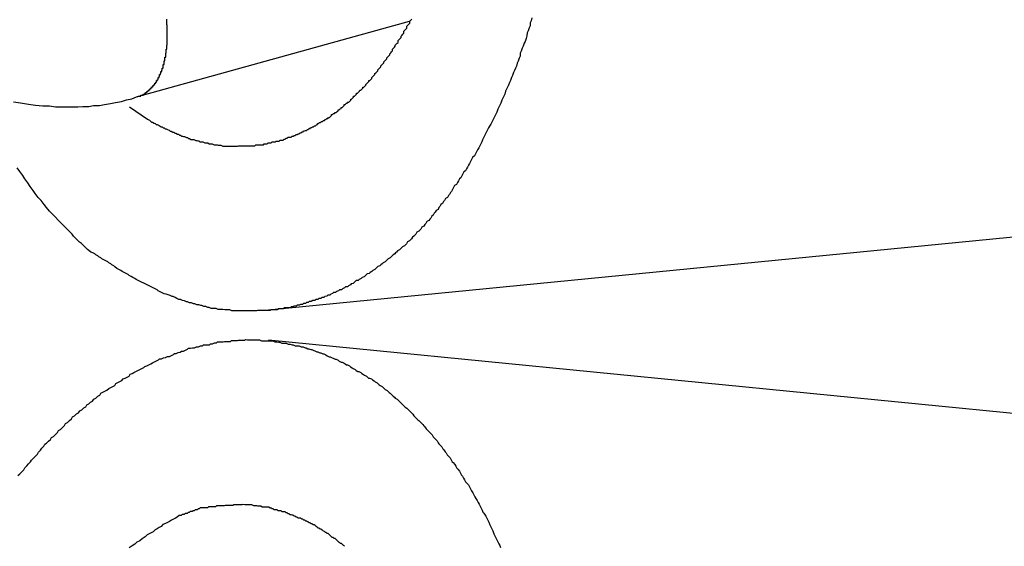
# Model space of a CAD drawing. Extents: x -33.7 to 33.7, y -32.9 to 32.9.
# Drawn here: x -30.1 to -29.8, y 4.4 to 4.5 of the extents above; entities that cross this region are included whole.
import ezdxf

# ---------------------------------------------------------------- set-up
doc = ezdxf.new("R2010")
doc.units = 0
doc.layers.get('0').update_dxf_attribs({"linetype": 'CONTINUOUS'})

msp = doc.modelspace()

# ---------------------------------------------------------------- linework, layer by layer
at = {"color": 0}
for points in [[(-30.0653, 4.4554), (-21.1248, 5.3346)], [(-30.0653, 4.4554), (-21.1248, 5.3346)], [(-30.0653, 4.4554), (-21.1248, 5.3346)], [(-30.0653, 4.4554), (-21.1248, 5.3346)], [(-30.0653, 4.4554), (-21.1248, 5.3346)], [(-30.0653, 4.4554), (-21.1248, 5.3346)], [(-30.0653, 4.4554), (-21.1248, 5.3346)], [(-30.0653, 4.4554), (-21.1248, 5.3346)], [(-30.0653, 4.4554), (-21.1248, 5.3346)], [(-30.0653, 4.4554), (-21.1248, 5.3346)], [(-30.0653, 4.4554), (-21.1248, 5.3346)], [(-30.0653, 4.4554), (-21.1248, 5.3346)], [(-30.0653, 4.4554), (-21.1248, 5.3346)], [(-30.0653, 4.4554), (-21.1248, 5.3346)], [(-30.0653, 4.4554), (-21.1248, 5.3346)], [(-30.0653, 4.4554), (-21.1248, 5.3346)], [(-30.0653, 4.4554), (-21.1248, 5.3346)], [(-30.0653, 4.4554), (-21.1248, 5.3346)], [(-30.0653, 4.4554), (-21.1248, 5.3346)], [(-30.0653, 4.4554), (-21.1248, 5.3346)], [(-30.0653, 4.4554), (-21.1248, 5.3346)], [(-29.9857, 4.5437), (-29.9859, 4.5428), (-29.9862, 4.5422), (-29.9862, 4.5413), (-29.9865, 4.5407), (-29.9868, 4.5398), (-29.9871, 4.5392), (-29.9872, 4.5383), (-29.9875, 4.5375), (-29.9878, 4.5366), (-29.9881, 4.536), (-29.9884, 4.5351), (-29.9887, 4.5345), (-29.989, 4.5336), (-29.9893, 4.533), (-29.9893, 4.533), (-29.9893, 4.5321), (-29.9896, 4.5315), (-29.9899, 4.5306), (-29.9902, 4.53), (-29.9904, 4.5291), (-29.9907, 4.5285), (-29.991, 4.5278), (-29.9913, 4.5272), (-29.9916, 4.5263), (-29.9919, 4.5257), (-29.9922, 4.5248), (-29.9925, 4.5242), (-29.9928, 4.5233), (-29.9931, 4.5227), (-29.9934, 4.5221), (-29.9937, 4.5215), (-29.9937, 4.5215), (-29.9939, 4.5206), (-29.9942, 4.52), (-29.9945, 4.5194), (-29.9948, 4.5188), (-29.9951, 4.5179), (-29.9954, 4.5173), (-29.9957, 4.5167), (-29.996, 4.5161), (-29.9963, 4.5152), (-29.9966, 4.5146), (-29.9969, 4.514), (-29.9972, 4.5134), (-29.9975, 4.5128), (-29.9978, 4.5122), (-29.9981, 4.5116), (-29.9985, 4.511), (-29.9985, 4.511), (-29.9988, 4.5104), (-29.9991, 4.5098), (-29.9994, 4.5092), (-29.9997, 4.5086), (-30, 4.508), (-30.0003, 4.5074), (-30.0006, 4.5068), (-30.0009, 4.5062), (-30.0012, 4.5056), (-30.0015, 4.505), (-30.0018, 4.5044), (-30.0022, 4.5038), (-30.0025, 4.5032), (-30.0028, 4.5026), (-30.0031, 4.502), (-30.0037, 4.5015), (-30.0037, 4.5015), (-30.004, 4.5009), (-30.0043, 4.5003), (-30.0046, 4.4997), (-30.0049, 4.4992), (-30.0052, 4.4986), (-30.0055, 4.498), (-30.0058, 4.4974), (-30.0063, 4.4971), (-30.0066, 4.4965), (-30.0069, 4.4959), (-30.0072, 4.4953), (-30.0076, 4.495), (-30.0079, 4.4944), (-30.0082, 4.4939), (-30.0085, 4.4933), (-30.0091, 4.493), (-30.0091, 4.493), (-30.0094, 4.4924), (-30.0097, 4.4918), (-30.01, 4.4912), (-30.0103, 4.4909), (-30.0106, 4.4903), (-30.0109, 4.49), (-30.0112, 4.4894), (-30.0118, 4.4891), (-30.0121, 4.4885), (-30.0124, 4.4882), (-30.0127, 4.4876), (-30.0132, 4.4873), (-30.0135, 4.4867), (-30.0138, 4.4864), (-30.0141, 4.4858), (-30.0147, 4.4855), (-30.0147, 4.4855), (-30.015, 4.4849), (-30.0153, 4.4846), (-30.0156, 4.484), (-30.016, 4.4837), (-30.0163, 4.4831), (-30.0166, 4.4828), (-30.0169, 4.4824), (-30.0175, 4.4821), (-30.0178, 4.4815), (-30.0181, 4.4812), (-30.0184, 4.4807), (-30.019, 4.4804), (-30.0193, 4.4798), (-30.0196, 4.4795), (-30.0199, 4.4792), (-30.0205, 4.4789), (-30.0205, 4.4789), (-30.0208, 4.4783), (-30.0211, 4.478), (-30.0214, 4.4777), (-30.0218, 4.4774), (-30.0221, 4.4769), (-30.0224, 4.4766), (-30.0227, 4.4763), (-30.0233, 4.476), (-30.0236, 4.4754), (-30.0239, 4.4751), (-30.0242, 4.4748), (-30.0248, 4.4745), (-30.0251, 4.4742), (-30.0254, 4.4739), (-30.0257, 4.4736), (-30.0263, 4.4733), (-30.0263, 4.4733), (-30.0266, 4.4729), (-30.0269, 4.4726), (-30.0272, 4.4723), (-30.0277, 4.472), (-30.028, 4.4717), (-30.0283, 4.4714), (-30.0286, 4.4711), (-30.0292, 4.4708), (-30.0295, 4.4705), (-30.0298, 4.4702), (-30.0301, 4.4699), (-30.0307, 4.4696), (-30.031, 4.4693), (-30.0314, 4.469), (-30.0317, 4.4687), (-30.0323, 4.4685), (-30.0323, 4.4685), (-30.0326, 4.4682), (-30.0329, 4.4679), (-30.0332, 4.4676), (-30.0338, 4.4673), (-30.0341, 4.467), (-30.0346, 4.4667), (-30.0349, 4.4664), (-30.0355, 4.4663), (-30.0358, 4.466), (-30.0361, 4.4657), (-30.0364, 4.4654), (-30.037, 4.4652), (-30.0373, 4.4649), (-30.0379, 4.4646), (-30.0382, 4.4643), (-30.0388, 4.4643), (-30.0388, 4.4643), (-30.0391, 4.464), (-30.0394, 4.4637), (-30.0397, 4.4634), (-30.0403, 4.4633), (-30.0406, 4.463), (-30.0412, 4.4627), (-30.0415, 4.4624), (-30.0421, 4.4624), (-30.0424, 4.4621), (-30.043, 4.4618), (-30.0433, 4.4615), (-30.0439, 4.4615), (-30.0442, 4.4612), (-30.0448, 4.461), (-30.0451, 4.4607), (-30.0457, 4.4607), (-30.0457, 4.4607), (-30.046, 4.4604), (-30.0465, 4.4601), (-30.0468, 4.4598), (-30.0474, 4.4598), (-30.0477, 4.4595), (-30.0483, 4.4594), (-30.0486, 4.4591), (-30.0492, 4.4591), (-30.0495, 4.4588), (-30.0501, 4.4588), (-30.0504, 4.4585), (-30.051, 4.4585), (-30.0513, 4.4582), (-30.0519, 4.4582), (-30.0524, 4.4579), (-30.053, 4.4579), (-30.053, 4.4579), (-30.0533, 4.4576), (-30.0539, 4.4576), (-30.0542, 4.4573), (-30.0548, 4.4573), (-30.0551, 4.457), (-30.0557, 4.457), (-30.0561, 4.4568), (-30.0567, 4.4568), (-30.057, 4.4565), (-30.0576, 4.4565), (-30.0579, 4.4563), (-30.0585, 4.4563), (-30.0588, 4.456), (-30.0594, 4.456), (-30.06, 4.456), (-30.0606, 4.456), (-30.0606, 4.456), (-30.0609, 4.4557), (-30.0615, 4.4557), (-30.0618, 4.4557), (-30.0624, 4.4557), (-30.0627, 4.4554), (-30.0633, 4.4554), (-30.0639, 4.4554), (-30.0645, 4.4554), (-30.0648, 4.4552), (-30.0654, 4.4552), (-30.066, 4.4552), (-30.0666, 4.4552), (-30.0669, 4.4552), (-30.0675, 4.4552), (-30.0681, 4.4552), (-30.0687, 4.4552), (-30.0687, 4.4552), (-30.069, 4.4551), (-30.0696, 4.4551), (-30.0701, 4.4551), (-30.0707, 4.4551), (-30.071, 4.4551), (-30.0716, 4.4551), (-30.0722, 4.4551), (-30.0728, 4.4551), (-30.0731, 4.4551), (-30.0737, 4.4551), (-30.0743, 4.4551), (-30.0749, 4.4551), (-30.0752, 4.4551), (-30.0758, 4.4551), (-30.0764, 4.4551), (-30.077, 4.4554), (-30.077, 4.4554), (-30.0773, 4.4554), (-30.0779, 4.4554), (-30.0785, 4.4554), (-30.0791, 4.4555), (-30.0794, 4.4555), (-30.08, 4.4555), (-30.0806, 4.4555), (-30.0812, 4.4558), (-30.0815, 4.4558), (-30.0821, 4.4558), (-30.0827, 4.4558), (-30.0833, 4.4561), (-30.0837, 4.4561), (-30.0843, 4.4564), (-30.0849, 4.4564), (-30.0855, 4.4567), (-30.0855, 4.4567), (-30.0858, 4.4567), (-30.0864, 4.4569), (-30.087, 4.4569), (-30.0876, 4.4572), (-30.088, 4.4572), (-30.0886, 4.4575), (-30.0892, 4.4575), (-30.0898, 4.4578), (-30.0901, 4.4578), (-30.0907, 4.4581), (-30.0913, 4.4582), (-30.0919, 4.4585), (-30.0924, 4.4585), (-30.093, 4.4588), (-30.0936, 4.4591), (-30.0942, 4.4594), (-30.0942, 4.4594), (-30.0945, 4.4594), (-30.0951, 4.4597), (-30.0957, 4.4599), (-30.0963, 4.4602), (-30.0969, 4.4603), (-30.0975, 4.4606), (-30.0981, 4.4609), (-30.0987, 4.4612), (-30.099, 4.4615), (-30.0996, 4.4618), (-30.1002, 4.4621), (-30.1008, 4.4624), (-30.1014, 4.4627), (-30.102, 4.463), (-30.1026, 4.4633), (-30.1032, 4.4636), (-30.1032, 4.4636), (-30.1035, 4.4637), (-30.1041, 4.464), (-30.1047, 4.4643), (-30.1053, 4.4646), (-30.1057, 4.4649), (-30.1063, 4.4652), (-30.1069, 4.4655), (-30.1075, 4.4658), (-30.1078, 4.4661), (-30.1084, 4.4664), (-30.109, 4.4667), (-30.1096, 4.467), (-30.11, 4.4673), (-30.1106, 4.4676), (-30.1112, 4.4679), (-30.1118, 4.4684), (-30.1118, 4.4684), (-30.1121, 4.4687), (-30.1127, 4.469), (-30.113, 4.4693), (-30.1136, 4.4696), (-30.1139, 4.4699), (-30.1145, 4.4702), (-30.1151, 4.4705), (-30.1157, 4.4708), (-30.116, 4.4711), (-30.1166, 4.4714), (-30.1169, 4.4717), (-30.1175, 4.472), (-30.1178, 4.4723), (-30.1184, 4.4726), (-30.119, 4.4729), (-30.1196, 4.4734), (-30.1196, 4.4734), (-30.1201, 4.4737), (-30.1207, 4.4743), (-30.1213, 4.4749), (-30.1219, 4.4755), (-30.1225, 4.4759), (-30.1231, 4.4765), (-30.1237, 4.4771), (-30.1243, 4.4777), (-30.1247, 4.4783), (-30.1253, 4.4789), (-30.1259, 4.4795), (-30.1265, 4.4801), (-30.1271, 4.4807), (-30.1277, 4.4813), (-30.1283, 4.4819), (-30.1289, 4.4825), (-30.1289, 4.4825), (-30.1297, 4.4834), (-30.1306, 4.4843), (-30.1315, 4.4852), (-30.1324, 4.4864), (-30.1332, 4.4873), (-30.1341, 4.4885), (-30.135, 4.4894), (-30.1359, 4.4906), (-30.1365, 4.4915), (-30.1374, 4.4927), (-30.1381, 4.4938), (-30.139, 4.495), (-30.1396, 4.496), (-30.1405, 4.4972), (-30.1413, 4.4984)], [(-30.1074, 4.5168), (-30.1019, 4.5131), (-30.1019, 4.5131), (-30.1013, 4.5128), (-30.101, 4.5125), (-30.1007, 4.5122), (-30.1004, 4.5122), (-30.0999, 4.5119), (-30.0996, 4.5118), (-30.0993, 4.5115), (-30.099, 4.5115), (-30.0984, 4.5112), (-30.0981, 4.511), (-30.0978, 4.5107), (-30.0975, 4.5107), (-30.0972, 4.5104), (-30.0969, 4.5104), (-30.0966, 4.5101), (-30.0963, 4.5101), (-30.0963, 4.5101), (-30.0957, 4.5098), (-30.0954, 4.5097), (-30.0951, 4.5094), (-30.0948, 4.5094), (-30.0943, 4.5091), (-30.094, 4.5091), (-30.0937, 4.5088), (-30.0934, 4.5088), (-30.0928, 4.5085), (-30.0925, 4.5085), (-30.0922, 4.5082), (-30.0919, 4.5082), (-30.0916, 4.5079), (-30.0913, 4.5079), (-30.091, 4.5078), (-30.0907, 4.5078), (-30.0907, 4.5078), (-30.0901, 4.5075), (-30.0898, 4.5075), (-30.0895, 4.5072), (-30.0892, 4.5072), (-30.0888, 4.5069), (-30.0885, 4.5069), (-30.0882, 4.5069), (-30.0879, 4.5069), (-30.0873, 4.5066), (-30.087, 4.5066), (-30.0867, 4.5065), (-30.0864, 4.5065), (-30.0861, 4.5062), (-30.0858, 4.5062), (-30.0855, 4.5062), (-30.0852, 4.5062), (-30.0852, 4.5062), (-30.0846, 4.5059), (-30.0843, 4.5059), (-30.084, 4.5059), (-30.0837, 4.5059), (-30.0833, 4.5056), (-30.083, 4.5056), (-30.0827, 4.5056), (-30.0824, 4.5056), (-30.0818, 4.5053), (-30.0815, 4.5053), (-30.0812, 4.5053), (-30.0809, 4.5053), (-30.0806, 4.5052), (-30.0803, 4.5052), (-30.08, 4.5052), (-30.0797, 4.5052), (-30.0797, 4.5052), (-30.0791, 4.5049), (-30.0788, 4.5049), (-30.0785, 4.5049), (-30.0782, 4.5049), (-30.0779, 4.5049), (-30.0776, 4.5049), (-30.0773, 4.5049), (-30.077, 4.5049), (-30.0765, 4.5049), (-30.0762, 4.5049), (-30.0759, 4.5049), (-30.0756, 4.5049), (-30.0753, 4.5049), (-30.075, 4.5049), (-30.0747, 4.5049), (-30.0744, 4.505), (-30.0744, 4.505), (-30.0738, 4.505), (-30.0735, 4.505), (-30.0732, 4.505), (-30.0729, 4.505), (-30.0726, 4.505), (-30.0723, 4.505), (-30.072, 4.505), (-30.0717, 4.505), (-30.0713, 4.505), (-30.071, 4.505), (-30.0707, 4.505), (-30.0704, 4.505), (-30.0701, 4.505), (-30.0698, 4.505), (-30.0695, 4.505), (-30.0692, 4.5053), (-30.0692, 4.5053), (-30.0687, 4.5053), (-30.0684, 4.5053), (-30.0681, 4.5053), (-30.0678, 4.5053), (-30.0675, 4.5053), (-30.0672, 4.5053), (-30.0669, 4.5053), (-30.0666, 4.5056), (-30.0663, 4.5056), (-30.066, 4.5056), (-30.0657, 4.5056), (-30.0654, 4.5059), (-30.0651, 4.5059), (-30.0648, 4.5059), (-30.0645, 4.5059), (-30.0642, 4.5062), (-30.0642, 4.5062), (-30.0639, 4.5062), (-30.0636, 4.5062), (-30.0633, 4.5062), (-30.063, 4.5064), (-30.0627, 4.5064), (-30.0624, 4.5064), (-30.0621, 4.5064), (-30.0618, 4.5067), (-30.0615, 4.5067), (-30.0612, 4.5067), (-30.0609, 4.5067), (-30.0606, 4.507), (-30.0603, 4.507), (-30.06, 4.5073), (-30.0597, 4.5073), (-30.0594, 4.5076), (-30.0594, 4.5076), (-30.0591, 4.5076), (-30.0588, 4.5076), (-30.0585, 4.5076), (-30.0582, 4.5079), (-30.0579, 4.5079), (-30.0576, 4.5081), (-30.0573, 4.5081), (-30.057, 4.5084), (-30.0567, 4.5084), (-30.0564, 4.5086), (-30.0561, 4.5086), (-30.0558, 4.5089), (-30.0555, 4.5089), (-30.0552, 4.5092), (-30.0549, 4.5092), (-30.0548, 4.5095), (-30.0548, 4.5095), (-30.0545, 4.5095), (-30.0542, 4.5096), (-30.0539, 4.5096), (-30.0536, 4.5099), (-30.0533, 4.5099), (-30.053, 4.5102), (-30.0527, 4.5102), (-30.0526, 4.5105), (-30.0523, 4.5105), (-30.052, 4.5108), (-30.0517, 4.5108), (-30.0514, 4.5111), (-30.0511, 4.5111), (-30.0508, 4.5114), (-30.0505, 4.5115), (-30.0505, 4.5118), (-30.0505, 4.5118), (-30.0502, 4.5118), (-30.0499, 4.5121), (-30.0496, 4.5121), (-30.0493, 4.5124), (-30.049, 4.5124), (-30.0487, 4.5127), (-30.0484, 4.5127), (-30.0483, 4.513), (-30.048, 4.513), (-30.0477, 4.5133), (-30.0474, 4.5133), (-30.0472, 4.5136), (-30.0469, 4.5136), (-30.0466, 4.5139), (-30.0463, 4.5142), (-30.0463, 4.5145), (-30.0463, 4.5145), (-30.046, 4.5145), (-30.0457, 4.5148), (-30.0454, 4.5148), (-30.0452, 4.5151), (-30.0449, 4.5151), (-30.0446, 4.5154), (-30.0443, 4.5156), (-30.0443, 4.5159), (-30.044, 4.5159), (-30.0437, 4.5162), (-30.0434, 4.5163), (-30.0434, 4.5166), (-30.0431, 4.5166), (-30.0428, 4.5169), (-30.0425, 4.5172), (-30.0425, 4.5175), (-30.0425, 4.5175), (-30.0422, 4.5175), (-30.0419, 4.5178), (-30.0416, 4.5179), (-30.0414, 4.5182), (-30.0411, 4.5182), (-30.0408, 4.5185), (-30.0405, 4.5188), (-30.0405, 4.5191), (-30.0402, 4.5191), (-30.0399, 4.5194), (-30.0396, 4.5197), (-30.0396, 4.52), (-30.0393, 4.52), (-30.039, 4.5203), (-30.0387, 4.5206), (-30.0387, 4.5209), (-30.0387, 4.5209), (-30.0384, 4.5209), (-30.0381, 4.5212), (-30.0378, 4.5215), (-30.0377, 4.5218), (-30.0374, 4.5218), (-30.0371, 4.5221), (-30.0368, 4.5224), (-30.0368, 4.5227), (-30.0365, 4.5227), (-30.0362, 4.523), (-30.0359, 4.5233), (-30.0359, 4.5236), (-30.0356, 4.5239), (-30.0353, 4.5242), (-30.035, 4.5245), (-30.035, 4.5248), (-30.035, 4.5248), (-30.0347, 4.5248), (-30.0344, 4.5251), (-30.0341, 4.5254), (-30.0341, 4.5257), (-30.0338, 4.526), (-30.0335, 4.5263), (-30.0332, 4.5266), (-30.0332, 4.5269), (-30.0329, 4.5271), (-30.0326, 4.5274), (-30.0323, 4.5277), (-30.0323, 4.528), (-30.032, 4.5283), (-30.0317, 4.5286), (-30.0314, 4.5289), (-30.0314, 4.5292), (-30.0314, 4.5292), (-30.0311, 4.5295), (-30.0308, 4.5298), (-30.0305, 4.5301), (-30.0305, 4.5304), (-30.0302, 4.5307), (-30.0299, 4.531), (-30.0296, 4.5313), (-30.0296, 4.5316), (-30.0293, 4.5319), (-30.029, 4.5322), (-30.0287, 4.5325), (-30.0287, 4.5328), (-30.0284, 4.5331), (-30.0282, 4.5334), (-30.0279, 4.5337), (-30.0279, 4.5342), (-30.0279, 4.5342), (-30.0276, 4.5345), (-30.0273, 4.5348), (-30.027, 4.5351), (-30.027, 4.5354), (-30.0267, 4.5357), (-30.0264, 4.536), (-30.0261, 4.5363), (-30.0261, 4.5369), (-30.0258, 4.5372), (-30.0255, 4.5375), (-30.0252, 4.5378), (-30.0252, 4.5382), (-30.0249, 4.5385), (-30.0247, 4.5388), (-30.0244, 4.5391), (-30.0244, 4.5397), (-30.0244, 4.5397), (-30.0241, 4.54), (-30.0238, 4.5403), (-30.0235, 4.5406), (-30.0235, 4.5412), (-30.0232, 4.5415), (-30.0229, 4.5418), (-30.0226, 4.5421), (-30.0226, 4.5427), (-30.0223, 4.543), (-30.022, 4.5433)], [(-30.1052, 4.5198), (-30.1046, 4.52), (-30.1046, 4.52), (-30.1043, 4.52), (-30.1043, 4.52), (-30.1043, 4.52), (-30.1043, 4.52), (-30.1042, 4.52), (-30.1042, 4.52), (-30.1042, 4.52), (-30.1042, 4.52), (-30.1039, 4.52), (-30.1039, 4.52), (-30.1039, 4.52), (-30.1039, 4.52), (-30.1039, 4.52), (-30.1039, 4.52), (-30.1039, 4.52), (-30.1039, 4.5203), (-30.1039, 4.5203), (-30.1036, 4.5203), (-30.1036, 4.5203), (-30.1036, 4.5203), (-30.1036, 4.5203), (-30.1035, 4.5203), (-30.1035, 4.5203), (-30.1035, 4.5203), (-30.1035, 4.5203), (-30.1032, 4.5203), (-30.1032, 4.5203), (-30.1032, 4.5203), (-30.1032, 4.5203), (-30.1032, 4.5203), (-30.1032, 4.5203), (-30.1032, 4.5203), (-30.1032, 4.5206), (-30.1032, 4.5206), (-30.1029, 4.5206), (-30.1029, 4.5206), (-30.1029, 4.5206), (-30.1029, 4.5206), (-30.1029, 4.5206), (-30.1029, 4.5206), (-30.1029, 4.5206), (-30.1029, 4.5207), (-30.1026, 4.5207), (-30.1026, 4.5207), (-30.1026, 4.5207), (-30.1026, 4.5207), (-30.1026, 4.5207), (-30.1026, 4.5207), (-30.1026, 4.5207), (-30.1026, 4.521), (-30.1026, 4.521), (-30.1023, 4.521), (-30.1023, 4.521), (-30.1023, 4.521), (-30.1023, 4.521), (-30.1023, 4.521), (-30.1023, 4.521), (-30.1023, 4.521), (-30.1023, 4.5212), (-30.102, 4.5212), (-30.102, 4.5212), (-30.102, 4.5212), (-30.102, 4.5212), (-30.102, 4.5212), (-30.102, 4.5212), (-30.102, 4.5212), (-30.102, 4.5215), (-30.102, 4.5215), (-30.1017, 4.5215), (-30.1017, 4.5215), (-30.1017, 4.5215), (-30.1017, 4.5215), (-30.1017, 4.5215), (-30.1017, 4.5215), (-30.1017, 4.5215), (-30.1017, 4.5217), (-30.1014, 4.5217), (-30.1014, 4.5217), (-30.1014, 4.5217), (-30.1014, 4.5217), (-30.1014, 4.5217), (-30.1014, 4.5217), (-30.1014, 4.5217), (-30.1014, 4.522), (-30.1014, 4.522), (-30.1011, 4.522), (-30.1011, 4.522), (-30.1011, 4.522), (-30.1011, 4.522), (-30.1011, 4.522), (-30.1011, 4.522), (-30.1011, 4.522), (-30.1011, 4.5223), (-30.1008, 4.5223), (-30.1008, 4.5223), (-30.1008, 4.5223), (-30.1008, 4.5223), (-30.1008, 4.5223), (-30.1008, 4.5223), (-30.1008, 4.5223), (-30.1008, 4.5226), (-30.1008, 4.5226), (-30.1005, 4.5226), (-30.1005, 4.5226), (-30.1005, 4.5226), (-30.1005, 4.5226), (-30.1005, 4.5226), (-30.1005, 4.5226), (-30.1005, 4.5226), (-30.1005, 4.5229), (-30.1002, 4.5229), (-30.1002, 4.5229), (-30.1002, 4.5229), (-30.1002, 4.523), (-30.1002, 4.523), (-30.1002, 4.523), (-30.1002, 4.523), (-30.1002, 4.5233), (-30.1002, 4.5233), (-30.0999, 4.5233), (-30.0999, 4.5233), (-30.0999, 4.5233), (-30.0999, 4.5233), (-30.0999, 4.5233), (-30.0999, 4.5233), (-30.0999, 4.5233), (-30.0999, 4.5236), (-30.0997, 4.5236), (-30.0997, 4.5236), (-30.0997, 4.5236), (-30.0997, 4.5237), (-30.0997, 4.5237), (-30.0997, 4.5237), (-30.0997, 4.5237), (-30.0997, 4.524), (-30.0997, 4.524), (-30.0994, 4.524), (-30.0994, 4.524), (-30.0994, 4.524), (-30.0994, 4.524), (-30.0994, 4.524), (-30.0994, 4.524), (-30.0994, 4.524), (-30.0994, 4.5243), (-30.0992, 4.5243), (-30.0992, 4.5243), (-30.0992, 4.5243), (-30.0992, 4.5245), (-30.0992, 4.5245), (-30.0992, 4.5245), (-30.0992, 4.5245), (-30.0992, 4.5248), (-30.0992, 4.5248), (-30.0989, 4.5248), (-30.0989, 4.5248), (-30.0989, 4.5248), (-30.0989, 4.5248), (-30.0989, 4.5248), (-30.0989, 4.5248), (-30.0989, 4.5248), (-30.0989, 4.5251), (-30.0987, 4.5251), (-30.0987, 4.5251), (-30.0987, 4.5251), (-30.0987, 4.5254), (-30.0987, 4.5254), (-30.0987, 4.5254), (-30.0987, 4.5254), (-30.0987, 4.5257), (-30.0987, 4.5257), (-30.0984, 4.5257), (-30.0984, 4.5257), (-30.0984, 4.5257), (-30.0984, 4.5257), (-30.0984, 4.5257), (-30.0984, 4.5257), (-30.0984, 4.5257), (-30.0984, 4.526), (-30.0983, 4.526), (-30.0983, 4.526), (-30.0983, 4.526), (-30.0983, 4.5263), (-30.0983, 4.5263), (-30.0983, 4.5263), (-30.0983, 4.5263), (-30.0983, 4.5266), (-30.0983, 4.5266), (-30.098, 4.5266), (-30.098, 4.5266), (-30.098, 4.5266), (-30.098, 4.5266), (-30.098, 4.5266), (-30.098, 4.5266), (-30.098, 4.5266), (-30.098, 4.5269), (-30.0979, 4.5269), (-30.0979, 4.5269), (-30.0979, 4.5269), (-30.0979, 4.5272), (-30.0979, 4.5272), (-30.0979, 4.5272), (-30.0979, 4.5272), (-30.0979, 4.5275), (-30.0979, 4.5275), (-30.0976, 4.5275), (-30.0976, 4.5275), (-30.0976, 4.5275), (-30.0976, 4.5276), (-30.0976, 4.5276), (-30.0976, 4.5276), (-30.0976, 4.5276), (-30.0976, 4.5279), (-30.0975, 4.5279), (-30.0975, 4.5279), (-30.0975, 4.5279), (-30.0975, 4.5282), (-30.0975, 4.5282), (-30.0975, 4.5282), (-30.0975, 4.5282), (-30.0975, 4.5285), (-30.0975, 4.5285), (-30.0972, 4.5285), (-30.0972, 4.5285), (-30.0972, 4.5285), (-30.0972, 4.5287), (-30.0972, 4.5287), (-30.0972, 4.5287), (-30.0972, 4.5287), (-30.0972, 4.529), (-30.0972, 4.529), (-30.0972, 4.529), (-30.0972, 4.529), (-30.0972, 4.5293), (-30.0972, 4.5293), (-30.0972, 4.5293), (-30.0972, 4.5293), (-30.0972, 4.5296), (-30.0972, 4.5296), (-30.0969, 4.5296), (-30.0969, 4.5296), (-30.0969, 4.5296), (-30.0969, 4.5298), (-30.0969, 4.5298), (-30.0969, 4.5298), (-30.0969, 4.5298), (-30.0969, 4.5301), (-30.0969, 4.5301), (-30.0969, 4.5301), (-30.0969, 4.5301), (-30.0969, 4.5304), (-30.0969, 4.5304), (-30.0969, 4.5304), (-30.0969, 4.5304), (-30.0969, 4.5307), (-30.0969, 4.5307), (-30.0967, 4.5307), (-30.0967, 4.5307), (-30.0967, 4.5307), (-30.0967, 4.5309), (-30.0967, 4.5309), (-30.0967, 4.5309), (-30.0967, 4.5309), (-30.0967, 4.5312), (-30.0967, 4.5312), (-30.0967, 4.5312), (-30.0967, 4.5312), (-30.0967, 4.5315), (-30.0967, 4.5315), (-30.0967, 4.5315), (-30.0967, 4.5315), (-30.0967, 4.5318), (-30.0967, 4.5318), (-30.0964, 4.5318), (-30.0964, 4.5318), (-30.0964, 4.5318), (-30.0964, 4.5321), (-30.0964, 4.5321), (-30.0964, 4.5321), (-30.0964, 4.5321), (-30.0964, 4.5324), (-30.0964, 4.5324), (-30.0964, 4.5324), (-30.0964, 4.5324), (-30.0964, 4.5327), (-30.0964, 4.5327), (-30.0964, 4.5327), (-30.0964, 4.5327), (-30.0964, 4.533), (-30.0964, 4.533), (-30.0963, 4.533), (-30.0963, 4.533), (-30.0963, 4.533), (-30.0963, 4.5333), (-30.0963, 4.5333), (-30.0963, 4.5333), (-30.0963, 4.5333), (-30.0963, 4.5336), (-30.0963, 4.5336), (-30.0963, 4.5336), (-30.0963, 4.5336), (-30.0963, 4.5339), (-30.0963, 4.5339), (-30.0963, 4.5339), (-30.0963, 4.5339), (-30.0963, 4.5342), (-30.0963, 4.5342), (-30.0961, 4.5342), (-30.0961, 4.5342), (-30.0961, 4.5342), (-30.0961, 4.5345), (-30.0961, 4.5345), (-30.0961, 4.5345), (-30.0961, 4.5345), (-30.0961, 4.5348), (-30.0961, 4.5348), (-30.0961, 4.5348), (-30.0961, 4.5348), (-30.0961, 4.5351), (-30.0961, 4.5351), (-30.0961, 4.5351), (-30.0961, 4.5351), (-30.0961, 4.5354), (-30.0961, 4.5354), (-30.096, 4.5354), (-30.096, 4.5354), (-30.096, 4.5354), (-30.096, 4.5357), (-30.096, 4.5357), (-30.096, 4.5357), (-30.096, 4.5357), (-30.096, 4.536), (-30.096, 4.536), (-30.096, 4.536), (-30.096, 4.536), (-30.096, 4.5363), (-30.096, 4.5363), (-30.096, 4.5363), (-30.096, 4.5363), (-30.096, 4.5366), (-30.096, 4.5366), (-30.096, 4.5366), (-30.096, 4.5366), (-30.096, 4.5366), (-30.096, 4.5369), (-30.096, 4.5369), (-30.096, 4.5369), (-30.096, 4.5369), (-30.096, 4.5372), (-30.096, 4.5372), (-30.096, 4.5372), (-30.096, 4.5372), (-30.096, 4.5375), (-30.096, 4.5375), (-30.096, 4.5376), (-30.096, 4.5376), (-30.096, 4.5379), (-30.096, 4.5379), (-30.096, 4.5379), (-30.096, 4.5379), (-30.096, 4.5379), (-30.096, 4.5382), (-30.096, 4.5382), (-30.096, 4.5382), (-30.096, 4.5382), (-30.096, 4.5385), (-30.096, 4.5385), (-30.096, 4.5385), (-30.096, 4.5385), (-30.096, 4.5388), (-30.096, 4.5388), (-30.096, 4.5389), (-30.096, 4.5389), (-30.096, 4.5392), (-30.096, 4.5392), (-30.096, 4.5392), (-30.096, 4.5392), (-30.096, 4.5392), (-30.096, 4.5395), (-30.096, 4.5395), (-30.096, 4.5395), (-30.096, 4.5395), (-30.096, 4.5398), (-30.096, 4.5398), (-30.096, 4.5398), (-30.096, 4.5398), (-30.096, 4.5401), (-30.096, 4.5401), (-30.096, 4.5401), (-30.096, 4.5401), (-30.096, 4.5404), (-30.096, 4.5404), (-30.096, 4.5404), (-30.096, 4.5404), (-30.096, 4.5404), (-30.096, 4.5407), (-30.096, 4.5407), (-30.096, 4.5407), (-30.096, 4.5407), (-30.096, 4.541), (-30.096, 4.541), (-30.096, 4.541), (-30.096, 4.541), (-30.096, 4.5413), (-30.096, 4.5413), (-30.096, 4.5414), (-30.096, 4.5414), (-30.0961, 4.5417), (-30.0961, 4.5417), (-30.0961, 4.5417), (-30.0961, 4.5417), (-30.0961, 4.5417), (-30.0961, 4.542), (-30.0961, 4.542), (-30.0961, 4.542), (-30.0961, 4.542), (-30.0961, 4.5423), (-30.0961, 4.5423), (-30.0961, 4.5423), (-30.0961, 4.5423), (-30.0961, 4.5426), (-30.0961, 4.5426), (-30.0961, 4.5427), (-30.0961, 4.5427), (-30.0961, 4.543), (-30.0961, 4.543), (-30.0961, 4.543), (-30.0961, 4.543), (-30.0961, 4.543), (-30.0961, 4.5433)], [(-30.1052, 4.5198), (-30.0227, 4.5427)], [(-30.1052, 4.5198), (-30.0227, 4.5427)], [(-30.1052, 4.5198), (-30.0227, 4.5427)], [(-30.1052, 4.5198), (-30.0227, 4.5427)], [(-30.1052, 4.5198), (-30.0227, 4.5427)], [(-30.1052, 4.5198), (-30.0227, 4.5427)], [(-30.1052, 4.5198), (-30.0227, 4.5427)], [(-30.1052, 4.5198), (-30.0227, 4.5427)], [(-30.1052, 4.5198), (-30.0227, 4.5427)], [(-30.1052, 4.5198), (-30.0227, 4.5427)], [(-30.1052, 4.5198), (-30.0227, 4.5427)], [(-30.1052, 4.5198), (-30.0227, 4.5427)], [(-30.1052, 4.5198), (-30.0227, 4.5427)], [(-30.1052, 4.5198), (-30.0227, 4.5427)], [(-30.1052, 4.5198), (-30.0227, 4.5427)], [(-30.1052, 4.5198), (-30.0227, 4.5427)], [(-30.1052, 4.5198), (-30.0227, 4.5427)], [(-30.1052, 4.5198), (-30.0227, 4.5427)], [(-30.1052, 4.5198), (-30.0227, 4.5427)], [(-30.1052, 4.5198), (-30.0227, 4.5427)], [(-30.1052, 4.5198), (-30.0227, 4.5427)], [(-30.0227, 4.5427), (-30.0227, 4.5427)], [(-30.1424, 4.5183), (-30.1403, 4.518), (-30.1379, 4.5176), (-30.1358, 4.5173), (-30.1336, 4.5171), (-30.1315, 4.5171)], [(-30.1315, 4.5171), (-30.1315, 4.5171), (-30.1297, 4.5168), (-30.1281, 4.5168), (-30.1263, 4.5168), (-30.1248, 4.5168), (-30.123, 4.5168), (-30.1215, 4.5169), (-30.1197, 4.5169), (-30.1182, 4.5172), (-30.1164, 4.5172), (-30.1149, 4.5175), (-30.1131, 4.5178), (-30.1116, 4.5181), (-30.1098, 4.5184), (-30.1083, 4.5189), (-30.1067, 4.5192), (-30.1052, 4.5198)], [(-30.1052, 4.5198), (-30.1052, 4.5198)], [(-30.0653, 4.4554), (-30.0653, 4.4554)], [(-30.1411, 4.4053), (-30.1405, 4.4058), (-30.1399, 4.4064), (-30.1393, 4.407), (-30.139, 4.4076), (-30.1384, 4.4082), (-30.1379, 4.4088), (-30.1373, 4.4094), (-30.137, 4.41), (-30.1364, 4.4106), (-30.1358, 4.4112), (-30.1352, 4.4118), (-30.1349, 4.4124), (-30.1343, 4.413), (-30.1339, 4.4136), (-30.1333, 4.4142), (-30.133, 4.4148), (-30.133, 4.4148), (-30.1324, 4.4151), (-30.1318, 4.4157), (-30.1312, 4.4162), (-30.1309, 4.4168), (-30.1303, 4.4171), (-30.1297, 4.4177), (-30.1291, 4.4183), (-30.1288, 4.4189), (-30.1282, 4.4192), (-30.1276, 4.4198), (-30.127, 4.4204), (-30.1267, 4.421), (-30.1261, 4.4213), (-30.1255, 4.4219), (-30.1249, 4.4225), (-30.1246, 4.4231), (-30.1246, 4.4231), (-30.124, 4.4234), (-30.1234, 4.424), (-30.1228, 4.4243), (-30.1224, 4.4249), (-30.1218, 4.4252), (-30.1212, 4.4258), (-30.1206, 4.4261), (-30.1203, 4.4267), (-30.1197, 4.427), (-30.1191, 4.4275), (-30.1185, 4.4278), (-30.1181, 4.4284), (-30.1175, 4.4287), (-30.1169, 4.4293), (-30.1163, 4.4296), (-30.116, 4.4302), (-30.116, 4.4302), (-30.1154, 4.4305), (-30.1148, 4.4308), (-30.1142, 4.4311), (-30.1136, 4.4316), (-30.113, 4.4319), (-30.1124, 4.4322), (-30.1118, 4.4325), (-30.1115, 4.4331), (-30.1109, 4.4334), (-30.1103, 4.4337), (-30.1097, 4.434), (-30.1093, 4.4345), (-30.1087, 4.4348), (-30.1081, 4.4351), (-30.1075, 4.4354), (-30.1072, 4.436), (-30.1072, 4.436), (-30.1066, 4.4362), (-30.106, 4.4365), (-30.1054, 4.4368), (-30.1048, 4.4371), (-30.1042, 4.4374), (-30.1036, 4.4377), (-30.103, 4.438), (-30.1027, 4.4383), (-30.1021, 4.4385), (-30.1015, 4.4388), (-30.1009, 4.4391), (-30.1004, 4.4394), (-30.0998, 4.4397), (-30.0992, 4.44), (-30.0986, 4.4403), (-30.0983, 4.4406), (-30.0983, 4.4406), (-30.0977, 4.4406), (-30.0971, 4.4409), (-30.0965, 4.441), (-30.0959, 4.4413), (-30.0953, 4.4413), (-30.0947, 4.4416), (-30.0941, 4.4419), (-30.0938, 4.4422), (-30.0932, 4.4422), (-30.0926, 4.4425), (-30.092, 4.4426), (-30.0916, 4.4429), (-30.091, 4.4429), (-30.0904, 4.4432), (-30.0898, 4.4435), (-30.0895, 4.4438), (-30.0895, 4.4438), (-30.0889, 4.4438), (-30.0883, 4.4439), (-30.0877, 4.4439), (-30.0871, 4.4442), (-30.0865, 4.4442), (-30.0859, 4.4445), (-30.0853, 4.4445), (-30.085, 4.4448), (-30.0844, 4.4448), (-30.0838, 4.4448), (-30.0832, 4.4448), (-30.0829, 4.4451), (-30.0823, 4.4451), (-30.0817, 4.4454), (-30.0811, 4.4454), (-30.0808, 4.4457), (-30.0808, 4.4457), (-30.0802, 4.4457), (-30.0796, 4.4457), (-30.079, 4.4457), (-30.0786, 4.4458), (-30.078, 4.4458), (-30.0774, 4.4458), (-30.0768, 4.4458), (-30.0765, 4.4461), (-30.0759, 4.4461), (-30.0753, 4.4461), (-30.0747, 4.4461), (-30.0744, 4.4462), (-30.0738, 4.4462), (-30.0732, 4.4462), (-30.0726, 4.4462), (-30.0723, 4.4464), (-30.0723, 4.4464), (-30.0717, 4.4463), (-30.0711, 4.4463), (-30.0705, 4.4463), (-30.0702, 4.4463), (-30.0696, 4.4463), (-30.069, 4.4463), (-30.0684, 4.4463), (-30.0681, 4.4463), (-30.0675, 4.446), (-30.0669, 4.446), (-30.0663, 4.446), (-30.066, 4.446), (-30.0654, 4.446), (-30.0649, 4.446), (-30.0643, 4.446), (-30.064, 4.446), (-30.064, 4.446), (-30.0634, 4.4457), (-30.0628, 4.4457), (-30.0622, 4.4456), (-30.0619, 4.4456), (-30.0613, 4.4453), (-30.0609, 4.4453), (-30.0603, 4.4453), (-30.06, 4.4453), (-30.0594, 4.445), (-30.0588, 4.445), (-30.0582, 4.4448), (-30.0579, 4.4448), (-30.0573, 4.4445), (-30.057, 4.4445), (-30.0564, 4.4445), (-30.0561, 4.4445), (-30.0561, 4.4445), (-30.0555, 4.4442), (-30.0549, 4.4442), (-30.0543, 4.4439), (-30.054, 4.4439), (-30.0534, 4.4436), (-30.0531, 4.4436), (-30.0525, 4.4434), (-30.0522, 4.4434), (-30.0516, 4.4431), (-30.0513, 4.443), (-30.0507, 4.4427), (-30.0504, 4.4427), (-30.0498, 4.4424), (-30.0495, 4.4424), (-30.0489, 4.4421), (-30.0486, 4.4421), (-30.0486, 4.4421), (-30.048, 4.4418), (-30.0476, 4.4415), (-30.047, 4.4412), (-30.0467, 4.4412), (-30.0461, 4.4409), (-30.0458, 4.4408), (-30.0452, 4.4405), (-30.0449, 4.4405), (-30.0443, 4.4402), (-30.044, 4.4399), (-30.0434, 4.4396), (-30.0431, 4.4396), (-30.0425, 4.4393), (-30.0422, 4.4391), (-30.0418, 4.4388), (-30.0415, 4.4388), (-30.0415, 4.4388), (-30.0409, 4.4385), (-30.0406, 4.4382), (-30.04, 4.4379), (-30.0397, 4.4377), (-30.0391, 4.4374), (-30.0388, 4.4371), (-30.0383, 4.4368), (-30.038, 4.4368), (-30.0374, 4.4365), (-30.0371, 4.4362), (-30.0366, 4.4359), (-30.0363, 4.4357), (-30.0357, 4.4354), (-30.0354, 4.4351), (-30.0351, 4.4348), (-30.0348, 4.4348), (-30.0348, 4.4348), (-30.0342, 4.4345), (-30.0339, 4.4342), (-30.0334, 4.4339), (-30.0331, 4.4336), (-30.0325, 4.4333), (-30.0322, 4.433), (-30.0319, 4.4327), (-30.0316, 4.4325), (-30.031, 4.4322), (-30.0307, 4.4319), (-30.0304, 4.4316), (-30.0301, 4.4313), (-30.0295, 4.431), (-30.0292, 4.4307), (-30.0289, 4.4304), (-30.0286, 4.4302), (-30.0286, 4.4302), (-30.028, 4.4296), (-30.0277, 4.4293), (-30.0273, 4.429), (-30.027, 4.4287), (-30.0264, 4.4284), (-30.0261, 4.4281), (-30.0258, 4.4278), (-30.0255, 4.4275), (-30.0249, 4.4269), (-30.0246, 4.4266), (-30.0243, 4.4263), (-30.024, 4.426), (-30.0235, 4.4257), (-30.0232, 4.4254), (-30.0229, 4.4251), (-30.0226, 4.4248), (-30.0226, 4.4248), (-30.022, 4.4242), (-30.0217, 4.4239), (-30.0214, 4.4234), (-30.0211, 4.4231), (-30.0205, 4.4225), (-30.0202, 4.4222), (-30.0199, 4.4219), (-30.0196, 4.4216), (-30.019, 4.421), (-30.0187, 4.4207), (-30.0184, 4.4203), (-30.0181, 4.42), (-30.0177, 4.4194), (-30.0174, 4.4191), (-30.0171, 4.4188), (-30.0168, 4.4185), (-30.0168, 4.4185), (-30.0162, 4.4179), (-30.0159, 4.4176), (-30.0156, 4.417), (-30.0153, 4.4167), (-30.0147, 4.4161), (-30.0144, 4.4158), (-30.0141, 4.4152), (-30.0138, 4.4149), (-30.0132, 4.4143), (-30.0129, 4.414), (-30.0126, 4.4134), (-30.0123, 4.4131), (-30.0119, 4.4125), (-30.0116, 4.4122), (-30.0113, 4.4116), (-30.011, 4.4113), (-30.011, 4.4113), (-30.0104, 4.4107), (-30.0101, 4.4101), (-30.0098, 4.4095), (-30.0095, 4.4092), (-30.009, 4.4086), (-30.0087, 4.4081), (-30.0084, 4.4075), (-30.0081, 4.4072), (-30.0076, 4.4066), (-30.0073, 4.406), (-30.007, 4.4054), (-30.0067, 4.4051), (-30.0064, 4.4045), (-30.0061, 4.404), (-30.0058, 4.4034), (-30.0055, 4.4031), (-30.0055, 4.4031), (-30.0049, 4.4025), (-30.0046, 4.4019), (-30.0043, 4.4013), (-30.004, 4.4007), (-30.0036, 4.4001), (-30.0033, 4.3995), (-30.003, 4.3989), (-30.0027, 4.3984), (-30.0023, 4.3978), (-30.002, 4.3972), (-30.0017, 4.3966), (-30.0014, 4.396), (-30.0011, 4.3954), (-30.0008, 4.3948), (-30.0005, 4.3942), (-30.0002, 4.3939), (-30.0002, 4.3939), (-29.9996, 4.393), (-29.9993, 4.3924), (-29.999, 4.3918), (-29.9987, 4.3912), (-29.9984, 4.3904), (-29.9981, 4.3898), (-29.9978, 4.3892), (-29.9975, 4.3886), (-29.9972, 4.3877), (-29.9969, 4.3871), (-29.9966, 4.3865), (-29.9963, 4.3859), (-29.996, 4.3853), (-29.9957, 4.3847), (-29.9954, 4.3841), (-29.9952, 4.3835)], [(-30.0653, 4.4462), (-30.0653, 4.4462)], [(-21.1248, 3.5668), (-30.0653, 4.4462)], [(-21.1248, 3.5668), (-30.0653, 4.4462)], [(-21.1248, 3.5668), (-30.0653, 4.4462)], [(-21.1248, 3.5668), (-30.0653, 4.4462)], [(-21.1248, 3.5668), (-30.0653, 4.4462)], [(-21.1248, 3.5668), (-30.0653, 4.4462)], [(-21.1248, 3.5668), (-30.0653, 4.4462)], [(-21.1248, 3.5668), (-30.0653, 4.4462)], [(-21.1248, 3.5668), (-30.0653, 4.4462)], [(-21.1248, 3.5668), (-30.0653, 4.4462)], [(-21.1248, 3.5668), (-30.0653, 4.4462)], [(-21.1248, 3.5668), (-30.0653, 4.4462)], [(-21.1248, 3.5668), (-30.0653, 4.4462)], [(-21.1248, 3.5668), (-30.0653, 4.4462)], [(-21.1248, 3.5668), (-30.0653, 4.4462)], [(-21.1248, 3.5668), (-30.0653, 4.4462)], [(-21.1248, 3.5668), (-30.0653, 4.4462)], [(-21.1248, 3.5668), (-30.0653, 4.4462)], [(-21.1248, 3.5668), (-30.0653, 4.4462)], [(-21.1248, 3.5668), (-30.0653, 4.4462)], [(-21.1248, 3.5668), (-30.0653, 4.4462)], [(-30.0424, 4.3839), (-30.0427, 4.3842), (-30.043, 4.3845), (-30.043, 4.3845), (-30.043, 4.3845), (-30.0433, 4.3848), (-30.0436, 4.3848), (-30.0439, 4.3851), (-30.044, 4.3851), (-30.0443, 4.3854), (-30.0446, 4.3857), (-30.0449, 4.386), (-30.0449, 4.386), (-30.0452, 4.3863), (-30.0455, 4.3863), (-30.0458, 4.3866), (-30.0461, 4.3866), (-30.0464, 4.3869), (-30.0467, 4.3872), (-30.047, 4.3875), (-30.047, 4.3875), (-30.047, 4.3875), (-30.0473, 4.3878), (-30.0476, 4.3878), (-30.0479, 4.3881), (-30.0481, 4.3881), (-30.0484, 4.3884), (-30.0487, 4.3885), (-30.049, 4.3888), (-30.0491, 4.3888), (-30.0494, 4.3891), (-30.0497, 4.3891), (-30.05, 4.3894), (-30.0503, 4.3894), (-30.0506, 4.3897), (-30.0509, 4.3899), (-30.0512, 4.3902), (-30.0512, 4.3902), (-30.0512, 4.3902), (-30.0515, 4.3904), (-30.0518, 4.3904), (-30.0521, 4.3907), (-30.0524, 4.3907), (-30.0527, 4.391), (-30.053, 4.391), (-30.0533, 4.3913), (-30.0535, 4.3913), (-30.0538, 4.3915), (-30.0541, 4.3915), (-30.0544, 4.3918), (-30.0547, 4.3918), (-30.055, 4.3921), (-30.0553, 4.3921), (-30.0556, 4.3924), (-30.0556, 4.3924), (-30.0558, 4.3924), (-30.0561, 4.3924), (-30.0564, 4.3924), (-30.0567, 4.3927), (-30.057, 4.3927), (-30.0573, 4.393), (-30.0576, 4.393), (-30.0579, 4.3933), (-30.0582, 4.3933), (-30.0585, 4.3934), (-30.0588, 4.3934), (-30.0591, 4.3937), (-30.0594, 4.3937), (-30.0597, 4.394), (-30.06, 4.394), (-30.0603, 4.3943), (-30.0603, 4.3943), (-30.0606, 4.3943), (-30.0609, 4.3943), (-30.0612, 4.3943), (-30.0615, 4.3946), (-30.0618, 4.3946), (-30.0621, 4.3946), (-30.0624, 4.3946), (-30.0627, 4.3949), (-30.063, 4.3949), (-30.0633, 4.3949), (-30.0636, 4.3949), (-30.0639, 4.3952), (-30.0642, 4.3952), (-30.0645, 4.3954), (-30.0648, 4.3954), (-30.0652, 4.3957), (-30.0652, 4.3957), (-30.0655, 4.3957), (-30.0658, 4.3957), (-30.0661, 4.3957), (-30.0664, 4.3957), (-30.0667, 4.3957), (-30.067, 4.3957), (-30.0673, 4.3957), (-30.0677, 4.396), (-30.068, 4.396), (-30.0683, 4.396), (-30.0686, 4.396), (-30.0689, 4.3961), (-30.0692, 4.3961), (-30.0695, 4.3961), (-30.0698, 4.3961), (-30.0704, 4.3964), (-30.0704, 4.3964), (-30.0707, 4.3964), (-30.071, 4.3964), (-30.0713, 4.3964), (-30.0716, 4.3964), (-30.0719, 4.3964), (-30.0722, 4.3964), (-30.0725, 4.3964), (-30.0731, 4.3965), (-30.0734, 4.3964), (-30.0737, 4.3964), (-30.074, 4.3964), (-30.0743, 4.3964), (-30.0746, 4.3964), (-30.0749, 4.3964), (-30.0752, 4.3964), (-30.0758, 4.3964), (-30.0758, 4.3964), (-30.0761, 4.3962), (-30.0764, 4.3962), (-30.0767, 4.3962), (-30.077, 4.3962), (-30.0773, 4.3962), (-30.0776, 4.3962), (-30.0779, 4.3962), (-30.0784, 4.3962), (-30.0787, 4.3961), (-30.079, 4.3961), (-30.0793, 4.3961), (-30.0796, 4.3961), (-30.0799, 4.3961), (-30.0802, 4.3961), (-30.0805, 4.3961), (-30.0811, 4.3961), (-30.0811, 4.3961), (-30.0814, 4.3958), (-30.0817, 4.3958), (-30.082, 4.3958), (-30.0823, 4.3958), (-30.0826, 4.3958), (-30.0829, 4.3958), (-30.0832, 4.3958), (-30.0835, 4.3958), (-30.0838, 4.3955), (-30.0841, 4.3955), (-30.0844, 4.3955), (-30.0847, 4.3955), (-30.085, 4.3955), (-30.0853, 4.3955), (-30.0856, 4.3955), (-30.086, 4.3955), (-30.086, 4.3955), (-30.0863, 4.3952), (-30.0866, 4.3952), (-30.0869, 4.3949), (-30.0875, 4.3949), (-30.0878, 4.3946), (-30.0881, 4.3946), (-30.0884, 4.3944), (-30.089, 4.3944), (-30.0893, 4.3941), (-30.0896, 4.3941), (-30.0899, 4.3938), (-30.0905, 4.3938), (-30.0908, 4.3935), (-30.0914, 4.3935), (-30.0917, 4.3932), (-30.0923, 4.3932), (-30.0923, 4.3932), (-30.0929, 4.3927), (-30.0935, 4.3924), (-30.0941, 4.3921), (-30.0947, 4.3918), (-30.0953, 4.3914), (-30.0959, 4.3911), (-30.0965, 4.3908), (-30.0973, 4.3905), (-30.0978, 4.3899), (-30.0984, 4.3896), (-30.099, 4.3892), (-30.0996, 4.3889), (-30.1002, 4.3883), (-30.1008, 4.388), (-30.1014, 4.3877), (-30.102, 4.3874), (-30.102, 4.3874), (-30.1026, 4.3868), (-30.1035, 4.3862), (-30.1042, 4.3856), (-30.1051, 4.3852), (-30.1057, 4.3846), (-30.1066, 4.384), (-30.1075, 4.3834)]]:
    msp.add_lwpolyline(points, dxfattribs=at)

doc.saveas('drawing.dxf')
